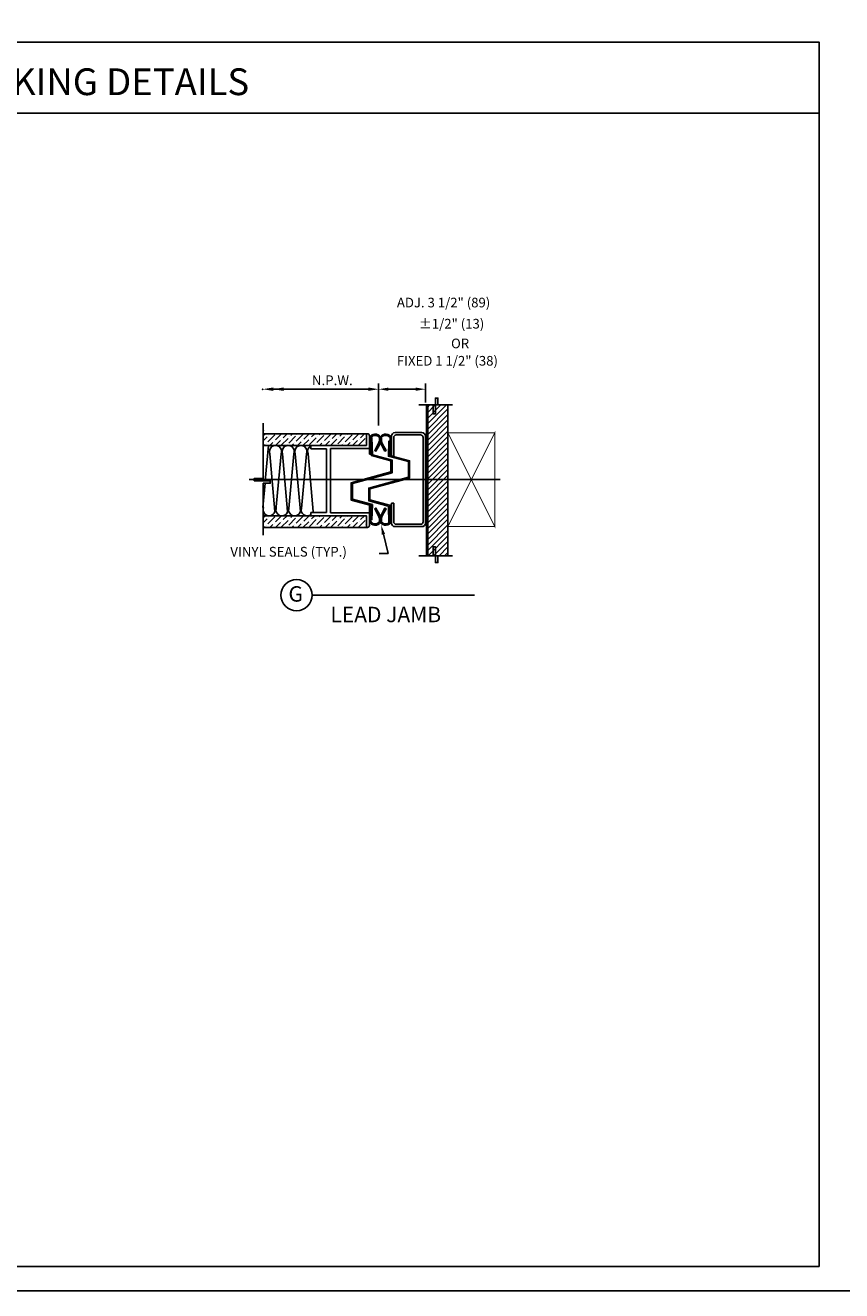
# Model space of a CAD drawing. Extents: x -190 to 1567, y -1001 to -240.
# Drawn here: x 115 to 420, y -1001 to -528 of the extents above; entities that cross this region are included whole.
import ezdxf

# ---------------------------------------------------------------- set-up
doc = ezdxf.new("R2010")
doc.units = 0
doc.header["$MEASUREMENT"] = 0
doc.layers.get('0').update_dxf_attribs({"linetype": 'CONTINUOUS'})
doc.layers.get('DEFPOINTS').update_dxf_attribs({"linetype": 'CONTINUOUS'})
for name, color, linetype in [('R-ANNO-DIMS', 3, 'CONTINUOUS'), ('R-ANNO-TEXT', 6, 'CONTINUOUS'), ('R-SWTS-DET1', 1, 'CONTINUOUS'), ('R-SWTS-DET2', 4, 'CONTINUOUS'), ('R-SWTS-DET3', 5, 'CONTINUOUS')]:
    doc.layers.add(name, color=color, linetype=linetype)
doc.styles.add('NEW', font='ROMANS.SHX')

# ---------------------------------------------------------------- blocks, each defined once
blk = doc.blocks.new('*X33')
at = {"color": 0}
for p, q in [((282.244, 208.174), (282.861, 208.791)), ((282.244, 208.351), (282.684, 208.791)), ((282.244, 208.528), (282.507, 208.791)), ((282.244, 208.705), (282.33, 208.791)), ((282.244, 207.997), (282.91, 208.664)), ((282.244, 207.821), (282.91, 208.487)), ((282.244, 207.644), (282.91, 208.311)), ((282.244, 207.467), (282.91, 208.134)), ((282.244, 207.29), (282.91, 207.957)), ((282.244, 207.114), (282.91, 207.78)), ((282.244, 206.937), (282.91, 207.603)), ((282.244, 206.76), (282.91, 207.427)), ((282.244, 206.583), (282.91, 207.25)), ((282.244, 206.406), (282.91, 207.073)), ((282.244, 206.23), (282.91, 206.896)), ((282.244, 206.053), (282.91, 206.72)), ((282.244, 205.876), (282.91, 206.543)), ((282.244, 205.699), (282.91, 206.366)), ((282.244, 205.523), (282.91, 206.189)), ((282.244, 205.346), (282.91, 206.012)), ((282.244, 205.169), (282.91, 205.836)), ((282.244, 204.992), (282.91, 205.659)), ((282.244, 204.815), (282.91, 205.482)), ((282.244, 204.639), (282.91, 205.305)), ((282.244, 204.462), (282.91, 205.129)), ((282.244, 204.285), (282.91, 204.952)), ((282.244, 204.108), (282.91, 204.775)), ((282.275, 203.963), (282.91, 204.598)), ((282.452, 203.963), (282.91, 204.421)), ((282.629, 203.963), (282.91, 204.245)), ((282.805, 203.963), (282.91, 204.068))]:
    blk.add_line(p, q, dxfattribs=at)
blk = doc.blocks.new('DETWALL')
for points in [[(-0.213, 2.392), (0.244, 2.392), (0.244, 2.104), (0.321, 2.104), (0.321, 2.613), (0.399, 2.613), (0.399, 2.392), (0.865, 2.392)], [(-0.213, -2.438), (0.244, -2.438), (0.244, -2.15), (0.321, -2.15), (0.321, -2.659), (0.399, -2.659), (0.399, -2.438), (0.865, -2.438)]]:
    blk.add_lwpolyline(points)
at = {"const_width": 0.0937}
blk.add_lwpolyline([(0.052, 2.39), (0.052, -2.438)], dxfattribs=at)
at = {"layer": 'DEFPOINTS'}
blk.add_lwpolyline([(0.052, -2.438), (0.719, -2.438), (0.719, 2.39), (0.052, 2.39)], dxfattribs=at)
blk.add_blockref('*X33', (-282.192, -206.401))
blk = doc.blocks.new('*X32')
at = {"color": 0}
for p, q in [((514.425, 58.872), (514.48, 58.926)), ((514.425, 58.695), (514.553, 58.822)), ((514.575, 58.668), (514.796, 58.889)), ((514.597, 58.867), (514.597, 58.867)), ((514.641, 58.911), (514.656, 58.926)), ((514.818, 58.734), (515.01, 58.926)), ((514.995, 58.557), (515.216, 58.778)), ((515.061, 58.8), (515.187, 58.926)), ((515.238, 58.624), (515.459, 58.845)), ((515.26, 58.822), (515.26, 58.822)), ((515.304, 58.867), (515.364, 58.926)), ((515.481, 58.69), (515.702, 58.911)), ((515.503, 58.889), (515.503, 58.889)), ((515.724, 58.756), (515.894, 58.926)), ((515.901, 58.579), (516.122, 58.8)), ((515.923, 58.778), (515.923, 58.778)), ((515.967, 58.822), (516.071, 58.926)), ((516.144, 58.646), (516.365, 58.867)), ((516.166, 58.845), (516.166, 58.845)), ((516.21, 58.889), (516.247, 58.926)), ((516.387, 58.712), (516.601, 58.926)), ((516.409, 58.911), (516.409, 58.911)), ((516.63, 58.778), (516.778, 58.926)), ((516.807, 58.601), (517.028, 58.822)), ((516.829, 58.8), (516.829, 58.8)), ((516.873, 58.845), (516.955, 58.926)), ((517.05, 58.668), (517.271, 58.889)), ((517.072, 58.867), (517.072, 58.867)), ((517.116, 58.911), (517.131, 58.926)), ((517.293, 58.734), (517.485, 58.926)), ((517.47, 58.557), (517.691, 58.778)), ((517.536, 58.8), (517.662, 58.926)), ((514.458, 58.551), (514.486, 58.579)), ((514.531, 58.624), (514.531, 58.624)), ((514.635, 58.551), (514.73, 58.646)), ((514.774, 58.69), (514.774, 58.69)), ((514.812, 58.551), (514.973, 58.712)), ((515.017, 58.756), (515.017, 58.756)), ((515.194, 58.579), (515.194, 58.579)), ((515.342, 58.551), (515.392, 58.601)), ((515.437, 58.646), (515.437, 58.646)), ((515.519, 58.551), (515.636, 58.668)), ((515.68, 58.712), (515.68, 58.712)), ((515.696, 58.551), (515.879, 58.734)), ((516.049, 58.551), (516.055, 58.557)), ((516.1, 58.601), (516.1, 58.601)), ((516.226, 58.551), (516.298, 58.624)), ((516.343, 58.668), (516.343, 58.668)), ((516.403, 58.551), (516.542, 58.69)), ((516.58, 58.551), (516.785, 58.756)), ((516.586, 58.734), (516.586, 58.734)), ((516.762, 58.557), (516.762, 58.557)), ((516.933, 58.551), (516.961, 58.579)), ((517.006, 58.624), (517.006, 58.624)), ((517.11, 58.551), (517.204, 58.646)), ((517.249, 58.69), (517.249, 58.69)), ((517.287, 58.551), (517.447, 58.712)), ((517.492, 58.756), (517.492, 58.756)), ((517.668, 58.579), (517.668, 58.579)), ((517.713, 58.624), (517.729, 58.64))]:
    blk.add_line(p, q, dxfattribs=at)
blk = doc.blocks.new('SECT-PL2')
blk.add_lwpolyline([(0, 0), (3.304, 0), (3.304, 0.375), (0, 0.375)], close=True)
blk.add_blockref('*X32', (-514.425, -58.551))

msp = doc.modelspace()

# ---------------------------------------------------------------- linework, layer by layer
at = {"color": 7, "linetype": 'CONTINUOUS'}
for p, q in [((221.97, -711.3), (242.74, -711.3)), ((242.74, -711.3), (242.74, -715.67))]:
    msp.add_line(p, q, dxfattribs=at)
at = {"color": 7, "const_width": 0.364}
msp.add_lwpolyline([(273.16, -715.31), (273.16, -680.32)], dxfattribs=at)
at = {"color": 7}
msp.add_lwpolyline([(204.07, -708.26), (204.87, -699.16)], dxfattribs=at)
at = {"layer": 'DEFPOINTS', "color": 7, "linetype": 'BYBLOCK'}
msp.add_point((264.78, -671.97), dxfattribs=at)
at = {"layer": 'R-ANNO-DIMS'}
for p, q in [((243.39, -664.04), (207.89, -664.04)), ((247.28, -677.6), (247.28, -661.85)), ((247.28, -664.77), (247.28, -666.14)), ((250.92, -664.04), (261.13, -664.04)), ((264.78, -669.05), (264.78, -661.85)), ((198.9, -697.81), (292.65, -697.81)), ((249.07, -718.2), (250.9, -725.41)), ((250.9, -725.41), (247.53, -725.41))]:
    msp.add_line(p, q, dxfattribs=at)
msp.add_lwpolyline([(204.2, -676.7), (204.2, -697.35), (200.84, -697.35), (200.84, -698.24), (206.78, -698.24), (206.78, -699.16), (204.2, -699.16), (204.2, -718.61)], dxfattribs=at)
for p in [(204, -664.04), (204, -664.04), (247.28, -664.04), (264.78, -664.04)]:
    msp.add_point(p, dxfattribs=at)
for points in [[(207.89, -664.68), (207.89, -663.39), (204, -664.04)], [(211.77, -664.68), (211.77, -663.39), (207.89, -664.04)], [(243.39, -664.68), (243.39, -663.39), (247.28, -664.04)], [(250.92, -664.64), (250.92, -663.43), (247.28, -664.04)], [(261.13, -664.64), (261.13, -663.43), (264.78, -664.04)], [(248.48, -718.35), (249.66, -718.05), (248.18, -714.66)]]:
    msp.add_solid(points, dxfattribs=at)
at = {"layer": 'R-ANNO-TEXT'}
for p, q in [((-181.65, -560.88), (411.91, -560.88)), ((222.46, -740.97), (283.1, -740.97))]:
    msp.add_line(p, q, dxfattribs=at)
for points in [[(-189.67, -1000.8), (-189.67, -239.81), (1567.04, -239.81), (1567.04, -1000.8)], [(411.91, -991.77), (411.91, -534.44), (-181.65, -534.44), (-181.65, -991.77)]]:
    msp.add_lwpolyline(points, close=True, dxfattribs=at)
msp.add_circle((216.62, -740.97), 5.83, dxfattribs=at)
at = {"layer": 'R-SWTS-DET1', "linetype": 'CONTINUOUS'}
for p, q in [((253.4, -680.26), (263.43, -680.26)), ((221.97, -685.05), (221.97, -686.27)), ((243.84, -686.15), (243.84, -681.4)), ((252.06, -689.01), (252.06, -681.6)), ((252.94, -682.07), (252.94, -689.01)), ((262.97, -681.13), (253.87, -681.13)), ((263.9, -713.56), (263.9, -682.07)), ((264.78, -681.6), (264.78, -714.03)), ((221.97, -686.27), (227.8, -686.27)), ((227.8, -686.27), (227.8, -710.08)), ((229.26, -710.2), (229.26, -686.15)), ((229.26, -686.15), (243.84, -686.15)), ((252.94, -689.01), (252.06, -689.01)), ((252.06, -714.03), (252.06, -706.62)), ((252.06, -706.62), (252.94, -706.62)), ((252.94, -706.62), (252.94, -713.56)), ((227.8, -710.08), (221.97, -710.08)), ((221.97, -710.08), (221.97, -711.3)), ((243.84, -710.2), (229.26, -710.2)), ((243.84, -714.95), (243.84, -710.2)), ((242.74, -715.67), (243.11, -715.67)), ((263.43, -715.37), (253.4, -715.37)), ((253.87, -714.49), (262.97, -714.49))]:
    msp.add_line(p, q, dxfattribs=at)
for points in [[(245, -688.54), (252.28, -690.49), (252.28, -695.23), (237.5, -699.29), (237.5, -705.13), (244.97, -707.13), (244.77, -712.78), (244.35, -712.77), (244.54, -707.45), (237.08, -705.45), (237.08, -698.97), (251.86, -694.91), (251.86, -690.81), (244.58, -688.86), (244.35, -682.17), (244.77, -682.15), (244.99, -688.53)], [(250.9, -707.68), (243.62, -705.73), (243.62, -700.99), (258.4, -696.93), (258.4, -691.09), (250.93, -689.09), (251.13, -683.44), (251.55, -683.45), (251.36, -688.77), (258.82, -690.77), (258.82, -697.25), (244.04, -701.31), (244.04, -705.41), (251.32, -707.36), (251.55, -714.05), (251.13, -714.07), (250.91, -707.69)]]:
    msp.add_lwpolyline(points, dxfattribs=at)
for points in [[(243.84, -688.3), (243.84, -682.09, -0.576036), (247.98, -681.88, -0.177116), (247.58, -684.79), (246.27, -687.18), (245.85, -686.95), (247.15, -684.56, 0.182071), (247.49, -681.91, 0.469119), (244.32, -682.12), (244.32, -688.3)], [(252.06, -688.3), (252.06, -682.09, 0.576036), (247.92, -681.88, 0.177116), (248.32, -684.79), (249.62, -687.18), (250.05, -686.95), (248.75, -684.56, -0.182071), (248.41, -681.91, -0.469119), (251.58, -682.12), (251.58, -688.3)], [(243.84, -707.33), (243.84, -713.53, 0.576036), (247.98, -713.75, 0.177116), (247.58, -710.84), (246.27, -708.44), (245.85, -708.67), (247.15, -711.07, -0.182071), (247.49, -713.71, -0.469119), (244.32, -713.5), (244.32, -707.33)], [(252.06, -707.33), (252.06, -713.53, -0.576036), (247.92, -713.75, -0.177116), (248.32, -710.84), (249.62, -708.44), (250.05, -708.67), (248.75, -711.07, 0.182071), (248.41, -713.71, 0.469119), (251.58, -713.5), (251.58, -707.33)]]:
    msp.add_lwpolyline(points, format="xyb", close=True, dxfattribs=at)
for centre, radius, start, end in [((243.11, -681.4), 0.723, 360, 90), ((253.4, -681.6), 1.34, 90, 180), ((263.43, -681.6), 1.34, 0, 90), ((253.87, -682.07), 0.933, 90, 180), ((262.97, -682.07), 0.933, 360, 90), ((253.87, -713.56), 0.933, 180, 270), ((262.97, -713.56), 0.933, 270, 0), ((243.11, -714.95), 0.723, 270, 0), ((253.4, -714.03), 1.34, 180, 270), ((263.43, -714.03), 1.34, 270, 360)]:
    msp.add_arc(centre, radius, start, end, dxfattribs=at)
at = {"layer": 'R-SWTS-DET2', "linetype": 'CONTINUOUS'}
for p, q in [((242.74, -680.68), (242.74, -685.05)), ((243.11, -680.68), (242.74, -680.68)), ((242.74, -685.05), (221.97, -685.05))]:
    msp.add_line(p, q, dxfattribs=at)
at = {"layer": 'R-SWTS-DET2', "const_width": 0.364}
msp.add_lwpolyline([(290.66, -680.32), (273.16, -680.32), (290.66, -715.31), (290.66, -680.32), (273.16, -715.31), (290.66, -715.31)], dxfattribs=at)
at = {"layer": 'R-SWTS-DET2', "linetype": 'BYBLOCK'}
msp.add_point((204.2, -679.44), dxfattribs=at)
at = {"layer": 'R-SWTS-DET3'}
for p, q in [((204.95, -698.24), (206.09, -685.1)), ((206.67, -688.13), (208.56, -709.77)), ((208.89, -709.22), (210.87, -688.13)), ((211.42, -688.13), (213.3, -709.77))]:
    msp.add_line(p, q, dxfattribs=at)
at = {"layer": 'R-SWTS-DET3', "linetype": 'CONTINUOUS'}
for p, q in [((213.69, -708.57), (215.61, -688.13)), ((216.16, -688.13), (218.05, -709.77)), ((218.44, -708.57), (220.35, -688.13))]:
    msp.add_line(p, q, dxfattribs=at)
msp.add_lwpolyline([(221.97, -685.28, 0.386804), (220.9, -688.13), (222.79, -709.77)], format="xyb", dxfattribs=at)
at = {"layer": 'R-SWTS-DET3'}
for centre, start, end in [((208.77, -687.29), 338.1913, 201.8087), ((213.51, -687.29), 338.1913, 201.8087), ((218.26, -687.29), 338.1913, 201.8087), ((206.4, -709.1), 158.1913, 342.876), ((211.15, -709.1), 166.4369, 342.876), ((215.89, -709.1), 166.4369, 342.876), ((220.63, -709.1), 166.4369, 306.2543), ((220.63, -709.1), 334.2926, 342.876)]:
    msp.add_arc(centre, 2.26, start, end, dxfattribs=at)

# ---------------------------------------------------------------- block references
at = {"layer": 'R-SWTS-DET2', "xscale": 11.66399999999993, "yscale": 11.66400000000249, "zscale": 11.664}
for name, p in [('DETWALL', (264.78, -697.81)), ('SECT-PL2', (204.2, -685.05)), ('SECT-PL2', (204.2, -715.67))]:
    msp.add_blockref(name, p, dxfattribs=at)

# ---------------------------------------------------------------- texts
at = {"layer": 'R-ANNO-DIMS', "style": 'NEW'}
for s, height, p in [('N.P.W.', 3.643, (222.35, -662.52)), ('VINYL SEALS (TYP.)', 3.6432, (191.87, -726.58))]:
    msp.add_text(s, height=height, dxfattribs=at).set_placement(p)
at = {"layer": 'R-ANNO-TEXT'}
msp.add_text('JAMBS AND PANEL INTERLOCKING DETAILS', height=10, dxfattribs=at).set_placement((-77.32, -554.18))
at = {"layer": 'R-ANNO-TEXT', "style": 'NEW'}
for s, height, p in [('ADJ. 3 1/2" (89)', 3.6, (254.11, -633.47)), ('%%P1/2" (13)', 3.6, (262.25, -641.37)), ('OR', 3.6, (274.34, -648.74)), ('FIXED 1 1/2" (38)', 3.6, (254.11, -655.22)), ('G', 5.76, (213.61, -743.39)), ('LEAD JAMB', 5.76, (229.26, -751.08))]:
    msp.add_text(s, height=height, dxfattribs=at).set_placement(p)

doc.saveas('drawing.dxf')
